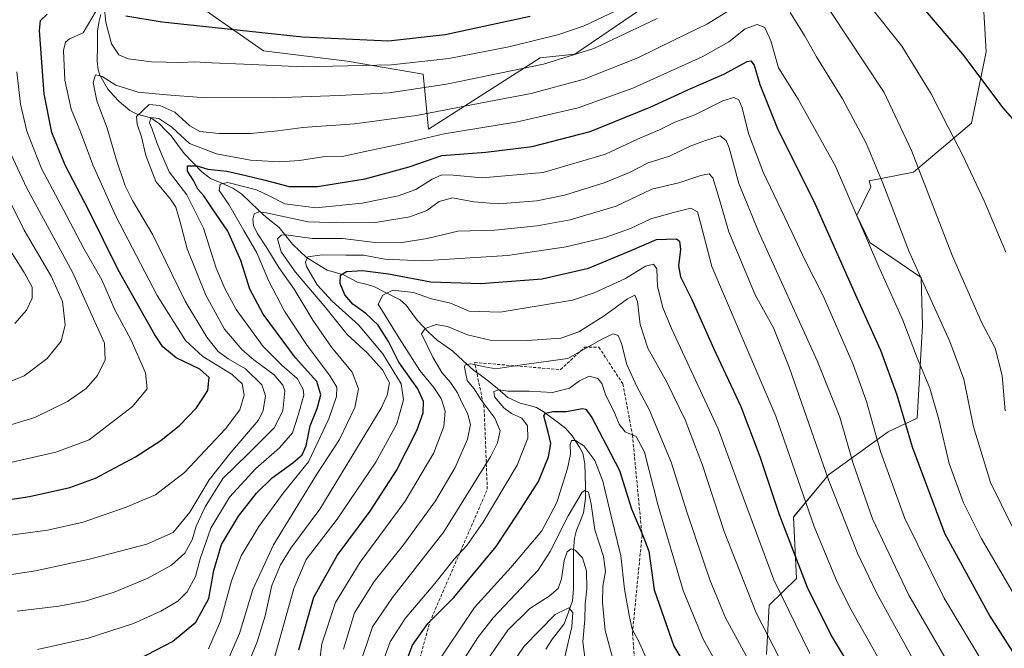
# Model space of a CAD drawing. Units: metres. Extents: x 596561 to 599983, y 4775384 to 4777747.
# Drawn here: x 599325 to 599652, y 4777250 to 4777459 of the extents above; entities that cross this region are included whole.
import ezdxf

# ---------------------------------------------------------------- set-up
doc = ezdxf.new("R2010")
doc.units = ezdxf.units.M
doc.header["$MEASUREMENT"] = 0
doc.linetypes.add('TRAZOSX2', pattern=[1.5, 1, -0.5])
for name, color, linetype, lineweight in [('Arbolado forestal CxS', 92, 'Continuous', 0), ('Corriente natural lineal', 142, 'Continuous', 13), ('Curva de nivel maestra', 36, 'Continuous', 30), ('Curva de nivel normal', 36, 'Continuous', 0), ('Pastizal CxS', 92, 'Continuous', 0), ('Senda', 19, 'TRAZOSX2', 0)]:
    doc.layers.add(name, color=color, linetype=linetype, lineweight=lineweight)

# ---------------------------------------------------------------- blocks, each defined once
blk = doc.blocks.new('*U150')
at = {"layer": 'Arbolado forestal CxS', "color": 92, "linetype": 'Continuous', "lineweight": 0}
for points in [[(599374.0153, 4777471.0183, 829.1088), (599392.2445, 4777457.9985, 824.2402), (599406.1317, 4777448.4505, 820.5659), (599433.9081, 4777444.9791, 818.6787), (599459.0805, 4777440.6391, 815.2114), (599460.8987, 4777422.4585, 803.2564), (599497.8783, 4777446.0581, 813.6587), (599509.4321, 4777447.3421, 812.65), (599531.2543, 4777462.1103, 815.3894)], [(599662.2443, 4777500.6283, 836.1327), (599646.3387, 4777495.5523, 834.6419), (599644.5817, 4777470.9575, 829.9784), (599645.8995, 4777448.1197, 826.5925), (599641.0681, 4777424.4033, 822.0253), (599621.7425, 4777408.1533, 814.5454), (599607.0327, 4777405.3515, 808.7111), (599607.5899, 4777403.3375, 808.6856), (599603.0087, 4777393.8147, 805.2564), (599607.3399, 4777384.8547, 805.5516), (599624.3579, 4777373.2425, 810.4592), (599624.7769, 4777357.3043, 807.6294), (599623.0387, 4777326.6325, 802.7439), (599613.4111, 4777322.1385, 797.823), (599593.5719, 4777307.8405, 785.9612), (599581.9603, 4777293.8865, 777.8247), (599582.9295, 4777273.5075, 774.3486), (599573.9029, 4777264.6573, 768.0069), (599572.9751, 4777248.2995, 763.4591)]]:
    blk.add_polyline3d(points, dxfattribs=at)
blk = doc.blocks.new('*U152')
at = {"layer": 'Pastizal CxS', "color": 92, "linetype": 'Continuous', "lineweight": 0}
blk.add_polyline3d([(599572.9751, 4777248.2995, 763.4591), (599573.9029, 4777264.6573, 768.0069), (599582.9295, 4777273.5075, 774.3486), (599581.9603, 4777293.8865, 777.8247), (599593.5719, 4777307.8405, 785.9612), (599613.4111, 4777322.1385, 797.823), (599623.0387, 4777326.6325, 802.7439), (599624.7769, 4777357.3043, 807.6294), (599624.3579, 4777373.2425, 810.4592), (599607.3399, 4777384.8547, 805.5516), (599603.0087, 4777393.8147, 805.2564), (599607.5899, 4777403.3375, 808.6856), (599607.0327, 4777405.3515, 808.7111), (599621.7425, 4777408.1533, 814.5454), (599641.0681, 4777424.4033, 822.0253), (599645.8995, 4777448.1197, 826.5925), (599644.5817, 4777470.9575, 829.9784), (599646.3387, 4777495.5523, 834.6419), (599662.2443, 4777500.6283, 836.1327)], dxfattribs=at)
blk = doc.blocks.new('*U163')
at = {"layer": 'Curva de nivel normal', "color": 36, "linetype": 'Continuous', "lineweight": 0}
blk.add_polyline3d([(599392.81, 4777243.1, 790), (599398.16, 4777255.26, 790), (599402.63, 4777269.87, 790), (599409.4, 4777284.61, 790), (599423.83, 4777308.12, 790), (599431.36, 4777319.61, 790), (599436.37, 4777330.16, 790), (599437.66, 4777336.41, 790), (599435.58, 4777341.87, 790), (599428.72, 4777350.24, 790), (599422.51, 4777359.11, 790), (599416.32, 4777369.36, 790), (599411.18, 4777376.6, 790), (599407.23, 4777383.12, 790), (599404.07, 4777387.96, 790), (599402.8, 4777390.51, 790), (599402.58, 4777392.64, 790), (599403.06, 4777394.4, 790), (599404.62, 4777395.04, 790), (599407.01, 4777394.74, 790), (599420.9, 4777391.78, 790), (599432.32, 4777391.43, 790), (599443.28, 4777391.56, 790), (599454.66, 4777393.39, 790), (599460.29, 4777395.52, 790), (599464.45, 4777398.48, 790), (599468.88, 4777399.73, 790), (599475.88, 4777398.35, 790), (599483.96, 4777397.67, 790), (599496.8, 4777398.75, 790), (599506.03, 4777400.58, 790), (599519.12, 4777404.61, 790), (599527.53, 4777408.12, 790), (599533.76, 4777411.34, 790), (599540.8, 4777413.52, 790), (599547.7, 4777416.78, 790), (599552.75, 4777418.72, 790), (599557.61, 4777420.26, 790), (599559.65, 4777418.7, 790), (599560.58, 4777416.28, 790), (599563.84, 4777404.42, 790), (599570.32, 4777388.58, 790), (599589.98, 4777345.43, 790), (599597.32, 4777327.02, 790), (599601.76, 4777311.66, 790), (599608.24, 4777293.33, 790), (599620.22, 4777267.93, 790), (599639.05, 4777235.64, 790)], dxfattribs=at)
blk = doc.blocks.new('*U170')
at = {"layer": 'Curva de nivel normal', "color": 36, "linetype": 'Continuous', "lineweight": 0}
blk.add_polyline3d([(599558.84, 4777241.1, 755), (599552.03, 4777253.39, 755), (599545.35, 4777269.47, 755), (599537.04, 4777297.64, 755), (599532.52, 4777315.37, 755), (599529.79, 4777320.61, 755), (599526.16, 4777322.17, 755), (599524.17, 4777324.63, 755), (599522.52, 4777328.78, 755), (599519.74, 4777334.16, 755), (599518.36, 4777338.1, 755), (599517.1, 4777339.8, 755), (599514.22, 4777340.6, 755), (599511.02, 4777339.05, 755), (599507.69, 4777336.61, 755), (599502, 4777335.14, 755), (599494.26, 4777335.58, 755), (599487.2, 4777335.61, 755), (599484.12, 4777336.04, 755), (599482.5, 4777335.51, 755), (599482.76, 4777333.7, 755), (599485.82, 4777330.1, 755), (599488.38, 4777328.18, 755), (599491.81, 4777326.61, 755), (599493.71, 4777324.16, 755), (599493.82, 4777320.04, 755), (599490.24, 4777311.11, 755), (599479.01, 4777292.14, 755), (599473.61, 4777284.47, 755), (599469.33, 4777279.9, 755), (599462.97, 4777271.86, 755), (599453.12, 4777260.24, 755), (599448.12, 4777252.47, 755), (599443.22, 4777238.96, 755)], dxfattribs=at)
blk = doc.blocks.new('*U171')
at = {"layer": 'Curva de nivel normal', "color": 36, "linetype": 'Continuous', "lineweight": 0}
blk.add_polyline3d([(599432.65, 4777250.06, 765), (599436.31, 4777262.08, 765), (599442.84, 4777272.55, 765), (599452.56, 4777284.62, 765), (599463.17, 4777299.29, 765), (599469.71, 4777310.28, 765), (599473.86, 4777319.64, 765), (599474.77, 4777324.5, 765), (599473.82, 4777328.26, 765), (599471.95, 4777331.85, 765), (599470.47, 4777335.06, 765), (599468.14, 4777338.43, 765), (599465.24, 4777341.83, 765), (599462.32, 4777346.89, 765), (599458.57, 4777354.65, 765), (599459.78, 4777356.4, 765), (599463.43, 4777357.7, 765), (599467.16, 4777357.07, 765), (599473.86, 4777354.23, 765), (599481.38, 4777352.52, 765), (599493.73, 4777352.41, 765), (599504.8, 4777353.22, 765), (599510.8, 4777355.25, 765), (599519.2, 4777360.62, 765), (599526.91, 4777366.25, 765), (599529.28, 4777367.41, 765), (599530.18, 4777365.34, 765), (599531.05, 4777357.7, 765), (599533.61, 4777349.87, 765), (599539.95, 4777338.55, 765), (599546.06, 4777326.1, 765), (599551.73, 4777311.12, 765), (599559.02, 4777289.08, 765), (599569.55, 4777262.14, 765), (599579.38, 4777242.98, 765)], dxfattribs=at)
blk = doc.blocks.new('*U172')
at = {"layer": 'Curva de nivel normal', "color": 36, "linetype": 'Continuous', "lineweight": 0}
blk.add_polyline3d([(599323.62, 4777358.08, 845), (599327.52, 4777362.46, 845), (599329.38, 4777366.38, 845), (599329.37, 4777370.03, 845), (599326.75, 4777374.98, 845), (599320.32, 4777385.1, 845)], dxfattribs=at)
blk = doc.blocks.new('*U179')
at = {"layer": 'Curva de nivel normal', "color": 36, "linetype": 'Continuous', "lineweight": 0}
for points in [[(599315.24, 4777273.76, 815), (599330.43, 4777276.07, 815), (599348.34, 4777279.96, 815), (599367.42, 4777284.9, 815), (599376.09, 4777288.8, 815), (599381.68, 4777295.54, 815), (599388.11, 4777306.25, 815), (599395.32, 4777315.25, 815), (599404.44, 4777325.94, 815), (599406, 4777329.2, 815), (599406.83, 4777334.06, 815), (599405.54, 4777337.65, 815), (599400.2, 4777342.98, 815), (599394.42, 4777346.34, 815), (599391.1, 4777348.8, 815), (599387.27, 4777353.47, 815), (599380.17, 4777365.49, 815), (599369.4, 4777387.47, 815), (599362.68, 4777398.84, 815), (599360.25, 4777403.72, 815), (599357.22, 4777412.54, 815), (599354.3, 4777422.75, 815), (599350.78, 4777431.86, 815), (599349.64, 4777437.88, 815), (599350.42, 4777440.45, 815), (599352.64, 4777439.94, 815), (599357.15, 4777437.04, 815), (599364.58, 4777434.74, 815), (599373.88, 4777433.87, 815), (599385.6, 4777432.92, 815), (599409.4, 4777432.86, 815), (599431.25, 4777433.58, 815), (599447.76, 4777434.52, 815), (599466.81, 4777437.37, 815), (599498.99, 4777444.05, 815), (599515.67, 4777449.24, 815), (599536.7, 4777459.16, 815)], [(599594.22, 4777461.42, 815), (599612.07, 4777434.66, 815), (599621.12, 4777415.37, 815), (599634.77, 4777380.36, 815), (599644.32, 4777358.44, 815), (599648.88, 4777349.84, 815), (599651.22, 4777340.81, 815), (599652.2, 4777329.12, 815)]]:
    blk.add_polyline3d(points, dxfattribs=at)
blk = doc.blocks.new('*U180')
at = {"layer": 'Curva de nivel normal', "color": 36, "linetype": 'Continuous', "lineweight": 0}
for points in [[(599312.24, 4777286.58, 820), (599334.49, 4777289.47, 820), (599346.23, 4777292.13, 820), (599360.56, 4777297.1, 820), (599370.23, 4777301.28, 820), (599379.9, 4777308.63, 820), (599393.56, 4777323.06, 820), (599398.24, 4777329.45, 820), (599399.74, 4777334.29, 820), (599399.02, 4777338.08, 820), (599395.76, 4777341.11, 820), (599386, 4777347.04, 820), (599380.22, 4777352.35, 820), (599370.83, 4777367.36, 820), (599357.15, 4777393.56, 820), (599349.45, 4777410.62, 820), (599345.42, 4777421.56, 820), (599342.28, 4777429.03, 820), (599340.25, 4777438.66, 820), (599339.75, 4777448.52, 820), (599340.42, 4777451.28, 820), (599341.8, 4777452.45, 820), (599346.23, 4777454.36, 820), (599350.64, 4777461.68, 820)], [(599353.24, 4777463.25, 820), (599353.85, 4777457.93, 820), (599355.72, 4777450.78, 820), (599358.14, 4777447.08, 820), (599361.25, 4777445.79, 820), (599368.99, 4777444.79, 820), (599378.68, 4777444.58, 820), (599383.25, 4777444.81, 820), (599388.86, 4777444.4, 820), (599399.56, 4777444.02, 820), (599419.35, 4777443.1, 820), (599448.59, 4777443.83, 820), (599467.56, 4777445.93, 820), (599487.53, 4777449.77, 820), (599504.09, 4777453.87, 820), (599512.52, 4777456.69, 820), (599524.89, 4777462.61, 820)], [(599607.19, 4777463.47, 820), (599617.91, 4777449.97, 820), (599627.71, 4777434.13, 820), (599633.26, 4777423.08, 820), (599638.09, 4777413.95, 820), (599645.19, 4777398.67, 820), (599652.4, 4777381.69, 820)]]:
    blk.add_polyline3d(points, dxfattribs=at)
blk = doc.blocks.new('*U184')
at = {"layer": 'Curva de nivel normal', "color": 36, "linetype": 'Continuous', "lineweight": 0}
blk.add_polyline3d([(599331.11, 4777249.96, 805), (599347.9, 4777253.77, 805), (599362.94, 4777258.62, 805), (599372.08, 4777262.66, 805), (599377.67, 4777265.94, 805), (599380.8, 4777269.08, 805), (599383.6, 4777274.19, 805), (599385.11, 4777280.02, 805), (599388.67, 4777290.18, 805), (599394.82, 4777300.44, 805), (599403.54, 4777309.94, 805), (599411.47, 4777316.87, 805), (599415.74, 4777321.82, 805), (599417.61, 4777327.67, 805), (599419.45, 4777334.24, 805), (599419.24, 4777336.26, 805), (599417.29, 4777339.83, 805), (599412.15, 4777344.22, 805), (599406.04, 4777350.42, 805), (599397.06, 4777362.67, 805), (599393.32, 4777369.61, 805), (599390.46, 4777376.34, 805), (599386.24, 4777389.6, 805), (599380.72, 4777400.64, 805), (599374.85, 4777408.28, 805), (599372.35, 4777413.97, 805), (599370.82, 4777417.72, 805), (599369.17, 4777422.4, 805), (599368.25, 4777424.52, 805), (599368.69, 4777426.27, 805), (599371.37, 4777426.04, 805), (599375.66, 4777423.08, 805), (599381.52, 4777417.75, 805), (599390.48, 4777414.28, 805), (599401.85, 4777412.18, 805), (599411.45, 4777411.64, 805), (599418.1, 4777412.06, 805), (599425.78, 4777413.3, 805), (599432.23, 4777413.44, 805), (599439.9, 4777415.1, 805), (599452.94, 4777417.8, 805), (599466.05, 4777420.9, 805), (599490.44, 4777424.93, 805), (599510.56, 4777429.56, 805), (599528.68, 4777436.05, 805), (599551.7, 4777446.4, 805), (599560.51, 4777451.45, 805), (599565.89, 4777455.73, 805), (599569.92, 4777457.15, 805), (599572.43, 4777456.17, 805), (599574.5, 4777451.73, 805), (599576.97, 4777442.83, 805), (599583.5, 4777432.39, 805), (599595.9, 4777410.15, 805), (599610.28, 4777376.86, 805), (599618.25, 4777359.17, 805), (599622.84, 4777347.21, 805), (599627.18, 4777336.55, 805), (599630.25, 4777326.16, 805), (599633.59, 4777311.64, 805), (599638.39, 4777298.58, 805), (599644.3, 4777286.87, 805), (599660.87, 4777258.47, 805)], dxfattribs=at)
blk = doc.blocks.new('*U185')
at = {"layer": 'Curva de nivel normal', "color": 36, "linetype": 'Continuous', "lineweight": 0}
blk.add_polyline3d([(599318.62, 4777337.43, 840), (599326.7, 4777340.67, 840), (599334.32, 4777346.4, 840), (599339.02, 4777352.2, 840), (599340.29, 4777357.62, 840), (599339.43, 4777365.32, 840), (599335.68, 4777373.71, 840), (599326.73, 4777388.97, 840), (599321.47, 4777399.49, 840)], dxfattribs=at)
blk = doc.blocks.new('*U186')
at = {"layer": 'Curva de nivel normal', "color": 36, "linetype": 'Continuous', "lineweight": 0}
blk.add_polyline3d([(599387.91, 4777250.24, 795), (599391.85, 4777259.38, 795), (599395.5, 4777272.69, 795), (599398.66, 4777281, 795), (599404.52, 4777290.77, 795), (599412.63, 4777301.8, 795), (599421.01, 4777312.14, 795), (599427.8, 4777326.47, 795), (599430.33, 4777333.88, 795), (599430.44, 4777336.94, 795), (599428.04, 4777340.94, 795), (599420.6, 4777350.77, 795), (599413.11, 4777362.07, 795), (599407.86, 4777372.04, 795), (599403.94, 4777381.51, 795), (599399.56, 4777388.81, 795), (599394.57, 4777397.43, 795), (599391.42, 4777402.14, 795), (599391.73, 4777404.24, 795), (599394.3, 4777404.78, 795), (599403.76, 4777402.33, 795), (599408.23, 4777400.28, 795), (599413.23, 4777397.69, 795), (599423.47, 4777396.4, 795), (599438.85, 4777397.97, 795), (599450.81, 4777400.3, 795), (599456.66, 4777402.47, 795), (599462.11, 4777405.88, 795), (599465.3, 4777407.28, 795), (599469.06, 4777407.2, 795), (599478.65, 4777406.37, 795), (599498.9, 4777408.09, 795), (599519.64, 4777414.2, 795), (599530.22, 4777419.11, 795), (599537.55, 4777422.27, 795), (599542.55, 4777424.77, 795), (599549.22, 4777427.22, 795), (599558.55, 4777431.8, 795), (599562.18, 4777432.98, 795), (599563.8, 4777432.17, 795), (599564.95, 4777429.52, 795), (599567.08, 4777421.06, 795), (599571.87, 4777408.2, 795), (599581.58, 4777388.06, 795), (599585.89, 4777378.93, 795), (599591.79, 4777367.15, 795), (599601.76, 4777344.44, 795), (599606.16, 4777332.18, 795), (599610.8, 4777315.62, 795), (599618.91, 4777293.44, 795), (599631.96, 4777267, 795), (599649.21, 4777238.27, 795)], dxfattribs=at)
blk = doc.blocks.new('*U190')
at = {"layer": 'Curva de nivel normal', "color": 36, "linetype": 'Continuous', "lineweight": 0}
for points in [[(599324.34, 4777262.62, 810), (599338.24, 4777264.35, 810), (599346.9, 4777265.97, 810), (599356.56, 4777268.95, 810), (599367.56, 4777273.47, 810), (599375.56, 4777277.9, 810), (599379.98, 4777281.93, 810), (599382.43, 4777286.35, 810), (599383.74, 4777290.8, 810), (599386.72, 4777297.27, 810), (599392.66, 4777306.66, 810), (599401.15, 4777314.94, 810), (599409.66, 4777323.47, 810), (599412.56, 4777329.1, 810), (599413.17, 4777335.69, 810), (599412.57, 4777337.6, 810), (599409.71, 4777340.98, 810), (599402.94, 4777345.98, 810), (599399.02, 4777349.3, 810), (599393.13, 4777356.16, 810), (599386.94, 4777367.47, 810), (599380.76, 4777382.84, 810), (599378.4, 4777392.05, 810), (599377.03, 4777396.61, 810), (599375.29, 4777399.26, 810), (599370.42, 4777405.14, 810), (599367.02, 4777413.74, 810), (599365.68, 4777419.9, 810), (599364.22, 4777424.07, 810), (599364, 4777426.63, 810), (599368.23, 4777430.59, 810), (599371.74, 4777430.27, 810), (599376.66, 4777428.04, 810), (599381.69, 4777423.51, 810), (599384.96, 4777421.73, 810), (599391.46, 4777420.97, 810), (599401.84, 4777421, 810), (599410.89, 4777421.85, 810), (599419.18, 4777423, 810), (599436.34, 4777424.24, 810), (599456.92, 4777426.94, 810), (599478.57, 4777431.18, 810), (599494.9, 4777434.26, 810), (599512.48, 4777439.08, 810), (599530.27, 4777446.09, 810), (599542.48, 4777452.07, 810), (599553.49, 4777457.33, 810), (599561.31, 4777462.28, 810)], [(599580.86, 4777461.1, 810), (599585.61, 4777453.52, 810), (599589.61, 4777446.48, 810), (599598.25, 4777432.55, 810), (599606.12, 4777417.81, 810), (599611.66, 4777404.56, 810), (599620.35, 4777381.8, 810), (599633.84, 4777352.04, 810), (599638.47, 4777339.6, 810), (599641.68, 4777323.83, 810), (599647.39, 4777305.31, 810), (599658.45, 4777282.88, 810)]]:
    blk.add_polyline3d(points, dxfattribs=at)
blk = doc.blocks.new('*U192')
at = {"layer": 'Curva de nivel normal', "color": 36, "linetype": 'Continuous', "lineweight": 0}
blk.add_polyline3d([(599437.91, 4777244.28, 760), (599442.27, 4777257.44, 760), (599448.92, 4777267.24, 760), (599465.94, 4777288.96, 760), (599481.53, 4777314.02, 760), (599483.75, 4777318.48, 760), (599484.64, 4777322.4, 760), (599482.91, 4777326.7, 760), (599478.28, 4777332.85, 760), (599476, 4777336.36, 760), (599473.74, 4777339.15, 760), (599472.77, 4777343.57, 760), (599473.08, 4777344.38, 760), (599474.9, 4777344.71, 760), (599479.56, 4777343.72, 760), (599483.21, 4777342.96, 760), (599491.82, 4777344.29, 760), (599507.15, 4777346.47, 760), (599518.55, 4777353, 760), (599522.18, 4777354.66, 760), (599523.84, 4777354.05, 760), (599524.96, 4777351.43, 760), (599526.64, 4777344.45, 760), (599529.96, 4777337.13, 760), (599534.14, 4777329.48, 760), (599541.34, 4777312.11, 760), (599546.72, 4777295.3, 760), (599554.16, 4777273.09, 760), (599559.44, 4777260.43, 760), (599569.51, 4777242.03, 760)], dxfattribs=at)
blk = doc.blocks.new('*U207')
at = {"layer": 'Curva de nivel normal', "color": 36, "linetype": 'Continuous', "lineweight": 0}
blk.add_polyline3d([(599513.08, 4777244.81, 735), (599512.11, 4777252.47, 735), (599512.79, 4777259.86, 735), (599512.84, 4777264.94, 735), (599513.4, 4777270.11, 735), (599513.3, 4777276.05, 735), (599511.98, 4777280.35, 735), (599509.53, 4777282.94, 735), (599508.16, 4777283.28, 735), (599506.93, 4777282.3, 735), (599505.87, 4777279.47, 735), (599505.04, 4777273.42, 735), (599503.94, 4777270.18, 735), (599500.87, 4777267.6, 735), (599494.47, 4777263.54, 735), (599487.15, 4777256.37, 735), (599477.17, 4777241.82, 735)], dxfattribs=at)
blk = doc.blocks.new('*U209')
at = {"layer": 'Curva de nivel normal', "color": 36, "linetype": 'Continuous', "lineweight": 0}
blk.add_polyline3d([(599462.58, 4777243.69, 745), (599476.12, 4777263.89, 745), (599488.14, 4777277.14, 745), (599498.46, 4777289.3, 745), (599503.42, 4777298.72, 745), (599507.02, 4777309.94, 745), (599508.02, 4777314.71, 745), (599507.88, 4777317.95, 745), (599508.32, 4777319.22, 745), (599509.6, 4777319.26, 745), (599512.43, 4777317.46, 745), (599516.08, 4777312.61, 745), (599518.72, 4777305.79, 745), (599521.53, 4777294.21, 745), (599524.66, 4777281.02, 745), (599525.85, 4777270, 745), (599527.44, 4777261.33, 745), (599528.39, 4777256.66, 745), (599530.53, 4777252.82, 745), (599534.35, 4777244.48, 745)], dxfattribs=at)
blk = doc.blocks.new('*U212')
at = {"layer": 'Curva de nivel normal', "color": 36, "linetype": 'Continuous', "lineweight": 0}
blk.add_polyline3d([(599521.89, 4777247.32, 740), (599519.44, 4777256.24, 740), (599518.59, 4777265.51, 740), (599518.76, 4777271.01, 740), (599519.57, 4777275.82, 740), (599518.92, 4777280.83, 740), (599516.1, 4777289.68, 740), (599514.88, 4777298.16, 740), (599513.91, 4777302.07, 740), (599512.73, 4777302.7, 740), (599511.86, 4777302.16, 740), (599507.23, 4777294.32, 740), (599501.23, 4777282.41, 740), (599497.22, 4777276.23, 740), (599482.27, 4777260.47, 740), (599477.2, 4777253.98, 740), (599469.08, 4777241.14, 740)], dxfattribs=at)
blk = doc.blocks.new('*U216')
at = {"layer": 'Curva de nivel normal', "color": 36, "linetype": 'Continuous', "lineweight": 0}
blk.add_polyline3d([(599319.29, 4777311.31, 830), (599337.16, 4777315.35, 830), (599348.23, 4777319.52, 830), (599362.63, 4777330.49, 830), (599367.53, 4777336.41, 830), (599366.94, 4777341.67, 830), (599362.2, 4777352.52, 830), (599356.81, 4777362.58, 830), (599352.46, 4777372.53, 830), (599346.62, 4777382.72, 830), (599340.77, 4777393.87, 830), (599332.41, 4777409.47, 830), (599327.62, 4777421.8, 830), (599325.51, 4777430.79, 830), (599324.3, 4777441.46, 830)], dxfattribs=at)
blk = doc.blocks.new('*U217')
at = {"layer": 'Curva de nivel normal', "color": 36, "linetype": 'Continuous', "lineweight": 0}
blk.add_polyline3d([(599398.3, 4777238.48, 785), (599403.99, 4777252.47, 785), (599406.63, 4777261.14, 785), (599408.88, 4777271.21, 785), (599411.74, 4777278.03, 785), (599415.19, 4777283.55, 785), (599424.84, 4777296.47, 785), (599445.15, 4777329.93, 785), (599447.2, 4777334.33, 785), (599447.88, 4777338.39, 785), (599445.6, 4777342.72, 785), (599440.54, 4777348.34, 785), (599433.89, 4777354.35, 785), (599426.85, 4777363.27, 785), (599416.73, 4777375.02, 785), (599411.99, 4777381.77, 785), (599410.8, 4777386.08, 785), (599411.98, 4777387.36, 785), (599413.56, 4777387.41, 785), (599422.23, 4777386.22, 785), (599432.28, 4777386.21, 785), (599442.31, 4777385.04, 785), (599451.5, 4777384.74, 785), (599460.45, 4777386.18, 785), (599470.56, 4777388.65, 785), (599482.89, 4777388.96, 785), (599496.94, 4777390.41, 785), (599507.91, 4777392.39, 785), (599523.09, 4777396.96, 785), (599534.97, 4777402.57, 785), (599543.91, 4777404.68, 785), (599551.18, 4777407.07, 785), (599554.02, 4777407.69, 785), (599555.2, 4777406.34, 785), (599556.95, 4777400.53, 785), (599560.47, 4777388.38, 785), (599569.28, 4777367.5, 785), (599575.32, 4777356.56, 785), (599580.5, 4777343.58, 785), (599593.55, 4777306.18, 785), (599603.17, 4777281.86, 785), (599609.5, 4777268.7, 785), (599633.68, 4777224.96, 785)], dxfattribs=at)
blk = doc.blocks.new('*U222')
at = {"layer": 'Curva de nivel normal', "color": 36, "linetype": 'Continuous', "lineweight": 0}
blk.add_polyline3d([(599587.4, 4777248.66, 770), (599575.45, 4777273.03, 770), (599565.43, 4777300.08, 770), (599556.99, 4777323.14, 770), (599541.49, 4777356.42, 770), (599538.59, 4777363.31, 770), (599536.83, 4777370.25, 770), (599536.67, 4777376.21, 770), (599535.5, 4777377.75, 770), (599532.92, 4777377.06, 770), (599526.18, 4777373, 770), (599515.89, 4777368.16, 770), (599508.67, 4777365.81, 770), (599484.68, 4777361.77, 770), (599474.32, 4777362.1, 770), (599468.12, 4777364.77, 770), (599461.82, 4777366.2, 770), (599455.94, 4777368.33, 770), (599449.01, 4777369.04, 770), (599445.74, 4777367.41, 770), (599444.13, 4777364.47, 770), (599451.15, 4777353.2, 770), (599458, 4777342.44, 770), (599462.63, 4777336.79, 770), (599465.1, 4777333.2, 770), (599466.45, 4777329.02, 770), (599465.94, 4777323.9, 770), (599462.69, 4777315.14, 770), (599453.14, 4777299.17, 770), (599438.24, 4777278.93, 770), (599430.06, 4777265.5, 770), (599425.45, 4777251.81, 770), (599424.31, 4777242.28, 770)], dxfattribs=at)
blk = doc.blocks.new('*U226')
at = {"layer": 'Curva de nivel normal', "color": 36, "linetype": 'Continuous', "lineweight": 0}
blk.add_polyline3d([(599409.49, 4777246.06, 780), (599416.2, 4777270.2, 780), (599420.23, 4777279.82, 780), (599430.52, 4777293.16, 780), (599443.41, 4777312.02, 780), (599450.32, 4777324.79, 780), (599452.54, 4777332.78, 780), (599451.76, 4777338, 780), (599449.41, 4777341.98, 780), (599445.75, 4777347.99, 780), (599437.68, 4777357.58, 780), (599428.86, 4777365.44, 780), (599423.94, 4777370.84, 780), (599420.38, 4777376.96, 780), (599420.03, 4777378.4, 780), (599420.86, 4777380.1, 780), (599425.56, 4777380.8, 780), (599433.41, 4777380.64, 780), (599439.28, 4777380.65, 780), (599446.33, 4777379.36, 780), (599458.9, 4777378.78, 780), (599487.05, 4777380.61, 780), (599506.54, 4777383.46, 780), (599519.45, 4777386.51, 780), (599527.9, 4777389.51, 780), (599534.6, 4777392.78, 780), (599542.15, 4777394.85, 780), (599547.91, 4777396.29, 780), (599550.11, 4777395.07, 780), (599551.18, 4777390.98, 780), (599554.84, 4777376.94, 780), (599566.49, 4777349.74, 780), (599576.06, 4777327.31, 780), (599588.87, 4777290.79, 780), (599596.41, 4777272.32, 780), (599601.14, 4777263.06, 780), (599620.61, 4777228.66, 780)], dxfattribs=at)
blk = doc.blocks.new('*U228')
at = {"layer": 'Curva de nivel normal', "color": 36, "linetype": 'Continuous', "lineweight": 0}
blk.add_polyline3d([(599318.57, 4777323.3, 835), (599330.24, 4777326.87, 835), (599341.13, 4777332.18, 835), (599347.3, 4777336.48, 835), (599350.99, 4777340.76, 835), (599353.54, 4777345.97, 835), (599353.31, 4777351.55, 835), (599349.18, 4777360.83, 835), (599342.79, 4777375, 835), (599327.62, 4777402.94, 835), (599320.71, 4777417.6, 835)], dxfattribs=at)
blk = doc.blocks.new('*U235')
at = {"layer": 'Curva de nivel normal', "color": 36, "linetype": 'Continuous', "lineweight": 0}
blk.add_polyline3d([(599483.56, 4777237.68, 730), (599492.59, 4777251.09, 730), (599502.84, 4777261.52, 730), (599507.46, 4777263.74, 730), (599508.76, 4777262.26, 730), (599508.48, 4777257.5, 730), (599505.67, 4777245.65, 730)], dxfattribs=at)
blk = doc.blocks.new('*U251')
at = {"layer": 'Curva de nivel maestra', "color": 36, "linetype": 'Continuous', "lineweight": 30}
blk.add_polyline3d([(599364.9, 4777246.82, 800), (599375.9, 4777252.58, 800), (599383.62, 4777259.05, 800), (599388.01, 4777266.87, 800), (599389.62, 4777276.14, 800), (599392.15, 4777284.8, 800), (599397.85, 4777294.14, 800), (599403.82, 4777301.83, 800), (599409.02, 4777306.91, 800), (599415.87, 4777311.83, 800), (599418.92, 4777314.47, 800), (599420.27, 4777317.47, 800), (599421.56, 4777324.07, 800), (599423.92, 4777329.86, 800), (599425.15, 4777334.4, 800), (599423.85, 4777338.8, 800), (599416.69, 4777346.64, 800), (599406.04, 4777361.14, 800), (599401.57, 4777369.4, 800), (599398.6, 4777378.94, 800), (599394.29, 4777388.64, 800), (599389, 4777396.34, 800), (599386.35, 4777400.36, 800), (599384.38, 4777402.62, 800), (599382.86, 4777405.43, 800), (599380.89, 4777408.49, 800), (599380.94, 4777410.32, 800), (599383.99, 4777410.32, 800), (599387.6, 4777409.25, 800), (599393.99, 4777408.55, 800), (599400.23, 4777407.06, 800), (599406.65, 4777405.6, 800), (599414.59, 4777403.48, 800), (599423.99, 4777403.42, 800), (599439.8, 4777406.02, 800), (599454.49, 4777409.99, 800), (599465.32, 4777413.74, 800), (599479.86, 4777414.87, 800), (599495.23, 4777416.7, 800), (599514.53, 4777421.67, 800), (599534.4, 4777429.71, 800), (599547.89, 4777435.94, 800), (599558.84, 4777440.69, 800), (599566.59, 4777444.85, 800), (599567.84, 4777445.14, 800), (599568.98, 4777443.72, 800), (599570.75, 4777437.24, 800), (599576.51, 4777422.91, 800), (599589.18, 4777397.58, 800), (599602, 4777368.8, 800), (599610.87, 4777349.14, 800), (599616.27, 4777334.43, 800), (599621.3, 4777317.16, 800), (599632.09, 4777288.52, 800), (599647.14, 4777260.99, 800), (599661.36, 4777238.66, 800)], dxfattribs=at)
blk = doc.blocks.new('*U253')
at = {"layer": 'Curva de nivel maestra', "color": 36, "linetype": 'Continuous', "lineweight": 30}
for points in [[(599314.5, 4777298.59, 825), (599328.47, 4777300.72, 825), (599341.9, 4777303.66, 825), (599350.33, 4777306.8, 825), (599363.64, 4777313.78, 825), (599372.08, 4777319.24, 825), (599378.23, 4777324.23, 825), (599383.9, 4777330.03, 825), (599387.6, 4777335.83, 825), (599388.05, 4777340.1, 825), (599385.02, 4777342.94, 825), (599377.17, 4777346.65, 825), (599372.76, 4777350.34, 825), (599370.01, 4777354.28, 825), (599357.92, 4777375.84, 825), (599348.21, 4777395.52, 825), (599340.29, 4777410.55, 825), (599335.85, 4777421.34, 825), (599333.3, 4777434.13, 825), (599332.46, 4777446.13, 825), (599331.79, 4777455.13, 825), (599332.09, 4777458.46, 825), (599334.37, 4777460.62, 825)], [(599360.4, 4777460, 825), (599372.49, 4777458.01, 825), (599419.1, 4777453.09, 825), (599447.54, 4777451.77, 825), (599466.38, 4777453.87, 825), (599494.59, 4777459.9, 825)], [(599615.99, 4777473.23, 825), (599638.1, 4777447.34, 825), (599651.41, 4777429.49, 825), (599659.5, 4777420.34, 825)]]:
    blk.add_polyline3d(points, dxfattribs=at)
blk = doc.blocks.new('*U254')
at = {"layer": 'Curva de nivel maestra', "color": 36, "linetype": 'Continuous', "lineweight": 30}
blk.add_polyline3d([(599451.47, 4777240.61, 750), (599455.6, 4777251.37, 750), (599460.65, 4777258.57, 750), (599469.3, 4777267.19, 750), (599483.28, 4777284.14, 750), (599490.57, 4777295.11, 750), (599497.31, 4777305.71, 750), (599500.69, 4777313.78, 750), (599501.45, 4777318.27, 750), (599500.62, 4777322.02, 750), (599499.13, 4777327.38, 750), (599499.7, 4777328.36, 750), (599502.17, 4777328.89, 750), (599506.63, 4777328.84, 750), (599511.87, 4777329.82, 750), (599513.03, 4777329.61, 750), (599515.08, 4777326.92, 750), (599519.93, 4777317.58, 750), (599524.22, 4777309.27, 750), (599528.26, 4777296.59, 750), (599532.03, 4777287.78, 750), (599533.99, 4777282.6, 750), (599535.78, 4777269.76, 750), (599542.26, 4777251.12, 750), (599553.81, 4777232, 750)], dxfattribs=at)
blk = doc.blocks.new('*U255')
at = {"layer": 'Curva de nivel maestra', "color": 36, "linetype": 'Continuous', "lineweight": 30}
blk.add_polyline3d([(599417.85, 4777249.86, 775), (599422.78, 4777267.33, 775), (599430.54, 4777281.18, 775), (599441.51, 4777295.85, 775), (599450.23, 4777309.32, 775), (599457.02, 4777322.52, 775), (599459.07, 4777328.47, 775), (599459.24, 4777332.22, 775), (599457.35, 4777336.4, 775), (599451.02, 4777345.26, 775), (599447.6, 4777352.08, 775), (599444.17, 4777357.53, 775), (599440.09, 4777361.36, 775), (599435.8, 4777364.44, 775), (599433.14, 4777367.53, 775), (599431.53, 4777371.24, 775), (599431.65, 4777374.09, 775), (599433.61, 4777375.24, 775), (599439.02, 4777375.56, 775), (599447.56, 4777374.51, 775), (599461.66, 4777371.9, 775), (599478.26, 4777371.33, 775), (599498.54, 4777372.82, 775), (599514.01, 4777376.36, 775), (599528.38, 4777382.37, 775), (599536.5, 4777385.84, 775), (599543.14, 4777386.06, 775), (599544.18, 4777385.29, 775), (599544.52, 4777382.55, 775), (599543.78, 4777377.17, 775), (599544.45, 4777373.48, 775), (599548.23, 4777366.02, 775), (599555.48, 4777349.89, 775), (599564.52, 4777330.55, 775), (599570.79, 4777313.99, 775), (599577.19, 4777294.68, 775), (599586.52, 4777270.64, 775), (599594.6, 4777254.33, 775), (599607.26, 4777233.39, 775)], dxfattribs=at)

msp = doc.modelspace()

# ---------------------------------------------------------------- linework, layer by layer
at = {"layer": 'Arbolado forestal CxS', "color": 92, "linetype": 'Continuous', "lineweight": 0}
for points in [[(599662.24, 4777500.63, 836.13), (599646.34, 4777495.55, 834.64), (599644.58, 4777470.96, 829.98), (599645.9, 4777448.12, 826.59), (599641.07, 4777424.4, 822.03), (599621.74, 4777408.15, 814.55), (599607.03, 4777405.35, 808.71), (599607.59, 4777403.34, 808.69), (599603.01, 4777393.81, 805.26), (599607.34, 4777384.85, 805.55), (599624.36, 4777373.24, 810.46), (599624.78, 4777357.3, 807.63), (599623.04, 4777326.63, 802.74), (599613.41, 4777322.14, 797.82), (599593.57, 4777307.84, 785.96), (599581.96, 4777293.89, 777.82), (599582.93, 4777273.51, 774.35), (599573.9, 4777264.66, 768.01), (599572.98, 4777248.3, 763.46)], [(599374.02, 4777471.02, 829.11), (599392.24, 4777458, 824.24), (599406.13, 4777448.45, 820.57), (599433.91, 4777444.98, 818.68), (599459.08, 4777440.64, 815.21), (599460.9, 4777422.46, 803.26), (599497.88, 4777446.06, 813.66), (599509.43, 4777447.34, 812.65), (599531.25, 4777462.11, 815.39)]]:
    msp.add_polyline3d(points, dxfattribs=at)
at = {"layer": 'Corriente natural lineal', "color": 142, "linetype": 'Continuous', "lineweight": 13}
msp.add_polyline3d([(599352.12, 4777460.49, 819.36), (599351.43, 4777457.84, 818.47), (599351.08, 4777454.96, 818.08), (599351.02, 4777449.98, 817.15), (599350.97, 4777445, 816.11), (599351.31, 4777442.13, 815.29), (599351.85, 4777440.4, 814.74), (599353.15, 4777438.04, 814.3), (599354.45, 4777435.68, 813.94), (599356.35, 4777433.64, 813.23), (599358.25, 4777431.61, 812.69), (599361.76, 4777428.65, 810.6), (599364.18, 4777427.46, 809.4), (599368.68, 4777426.21, 806.62), (599371.63, 4777424.24, 804.01), (599373.54, 4777422.26, 803.96), (599375.45, 4777420.28, 803.33), (599377.6, 4777417.32, 802.62), (599379.75, 4777414.36, 801.7), (599382.71, 4777411.36, 800.63), (599385.66, 4777408.36, 798.95), (599388.52, 4777406.13, 797.37), (599392.24, 4777404.51, 795.26), (599395.95, 4777402.89, 793.56), (599398.95, 4777400.87, 793.3), (599401.66, 4777398.3, 790.99), (599404.37, 4777395.74, 790.31), (599407.08, 4777393.17, 788.02), (599409.18, 4777391.53, 787.52), (599411.29, 4777389.88, 786.13), (599413.52, 4777387.12, 784.87), (599415.75, 4777384.35, 782.92), (599418.09, 4777382.15, 781.65), (599420.43, 4777379.95, 780.12), (599423.86, 4777377.84, 778.27), (599427.29, 4777375.72, 776.91), (599429.98, 4777374.96, 775.79), (599432.67, 4777374.2, 774.67), (599435, 4777372.99, 773.75), (599437.32, 4777371.78, 772.99), (599440.02, 4777371.02, 772.26), (599442.71, 4777370.27, 771.49), (599447.07, 4777368.08, 769.68), (599451.44, 4777365.88, 768.56), (599453.41, 4777364.16, 767.77), (599455.28, 4777361.63, 766.7), (599457.16, 4777359.09, 765.66), (599459.08, 4777357.06, 765.3), (599461, 4777355.03, 764.69), (599463.74, 4777352.56, 763.66), (599466.33, 4777350.69, 762.54), (599468.92, 4777348.83, 761.71), (599472.34, 4777345.69, 760.54), (599475.76, 4777342.56, 759.31), (599477.99, 4777340.97, 758.69), (599480.22, 4777339.39, 757.38), (599483.72, 4777336.46, 756.24), (599487.22, 4777333.53, 753.34), (599491.26, 4777331.63, 753.18), (599493.97, 4777330.92, 752.6), (599496.68, 4777330.22, 751.53), (599498.95, 4777328.87, 750.32), (599502.63, 4777326.11, 748.75), (599506.31, 4777323.35, 746.76), (599508.58, 4777320.74, 746.02), (599511, 4777317, 744.04), (599512.07, 4777315.07, 743.56), (599512.79, 4777311.57, 742.97), (599512.86, 4777307.72, 742.04), (599512.94, 4777303.86, 740.5), (599513.01, 4777300, 739.57), (599512.35, 4777295.27, 737.9), (599511.15, 4777292.41, 736.81), (599509.96, 4777289.55, 736.61), (599509.26, 4777286.89, 736.01), (599509, 4777283, 735.19), (599509, 4777278.67, 733.63), (599509.01, 4777274.33, 733.04), (599509.01, 4777270, 731.84), (599508.67, 4777266.14, 731.15), (599507.29, 4777262.32, 729.91), (599505.91, 4777258.51, 728.32), (599503.96, 4777256.01, 728.14), (599502.01, 4777253.52, 727.12), (599499.83, 4777250.12, 726.63)], dxfattribs=at)
at = {"layer": 'Pastizal CxS', "color": 92, "linetype": 'Continuous', "lineweight": 0}
for points in [[(599662.24, 4777500.63, 836.13), (599646.34, 4777495.55, 834.64), (599644.58, 4777470.96, 829.98), (599645.9, 4777448.12, 826.59), (599641.07, 4777424.4, 822.03), (599621.74, 4777408.15, 814.55), (599607.03, 4777405.35, 808.71), (599607.59, 4777403.34, 808.69), (599603.01, 4777393.81, 805.26), (599607.34, 4777384.85, 805.55), (599624.36, 4777373.24, 810.46), (599624.78, 4777357.3, 807.63), (599623.04, 4777326.63, 802.74), (599613.41, 4777322.14, 797.82), (599593.57, 4777307.84, 785.96), (599581.96, 4777293.89, 777.82), (599582.93, 4777273.51, 774.35), (599573.9, 4777264.66, 768.01), (599572.98, 4777248.3, 763.46)], [(599531.25, 4777462.11, 815.39), (599509.43, 4777447.34, 812.65), (599497.88, 4777446.06, 813.66), (599460.9, 4777422.46, 803.26), (599460.9, 4777422.46, 803.26), (599459.08, 4777440.64, 815.21), (599433.91, 4777444.98, 818.68), (599406.13, 4777448.45, 820.57), (599392.24, 4777458, 824.24), (599374.02, 4777471.02, 829.11)], [(599374.02, 4777471.02, 829.11), (599392.24, 4777458, 824.24), (599406.13, 4777448.45, 820.57), (599433.91, 4777444.98, 818.68), (599459.08, 4777440.64, 815.21), (599460.9, 4777422.46, 803.26), (599497.88, 4777446.06, 813.66), (599509.43, 4777447.34, 812.65), (599531.25, 4777462.11, 815.39)]]:
    msp.add_polyline3d(points, dxfattribs=at)
at = {"layer": 'Senda', "color": 19, "linetype": 'TRAZOSX2', "lineweight": 0}
msp.add_lwpolyline([(599452.87, 4777228.44), (599461.33, 4777259.14), (599480.38, 4777303.06), (599479.32, 4777330.04), (599476.18, 4777345.12), (599504.72, 4777342.74), (599512.66, 4777350.15), (599517.42, 4777350.15), (599525.36, 4777337.98), (599528.54, 4777321.05), (599531.71, 4777287.71), (599528.54, 4777255.43), (599531.18, 4777219.98)], dxfattribs=at)

# ---------------------------------------------------------------- block references
at = {"layer": 'Arbolado forestal CxS', "color": 92, "linetype": 'Continuous', "lineweight": 0}
msp.add_blockref('*U150', (0, 0), dxfattribs=at)
at = {"layer": 'Curva de nivel maestra', "color": 36, "linetype": 'Continuous', "lineweight": 30}
for name in ['*U254', '*U255', '*U251', '*U253']:
    msp.add_blockref(name, (0, 0), dxfattribs=at)
at = {"layer": 'Curva de nivel normal', "color": 36, "linetype": 'Continuous', "lineweight": 0}
for name in ['*U235', '*U207', '*U212', '*U209', '*U170', '*U192', '*U171', '*U222', '*U226', '*U217', '*U163', '*U186', '*U184', '*U190', '*U179', '*U180', '*U216', '*U228', '*U185', '*U172']:
    msp.add_blockref(name, (0, 0), dxfattribs=at)
at = {"layer": 'Pastizal CxS', "color": 92, "linetype": 'Continuous', "lineweight": 0}
msp.add_blockref('*U152', (0, 0), dxfattribs=at)

doc.saveas('drawing.dxf')
